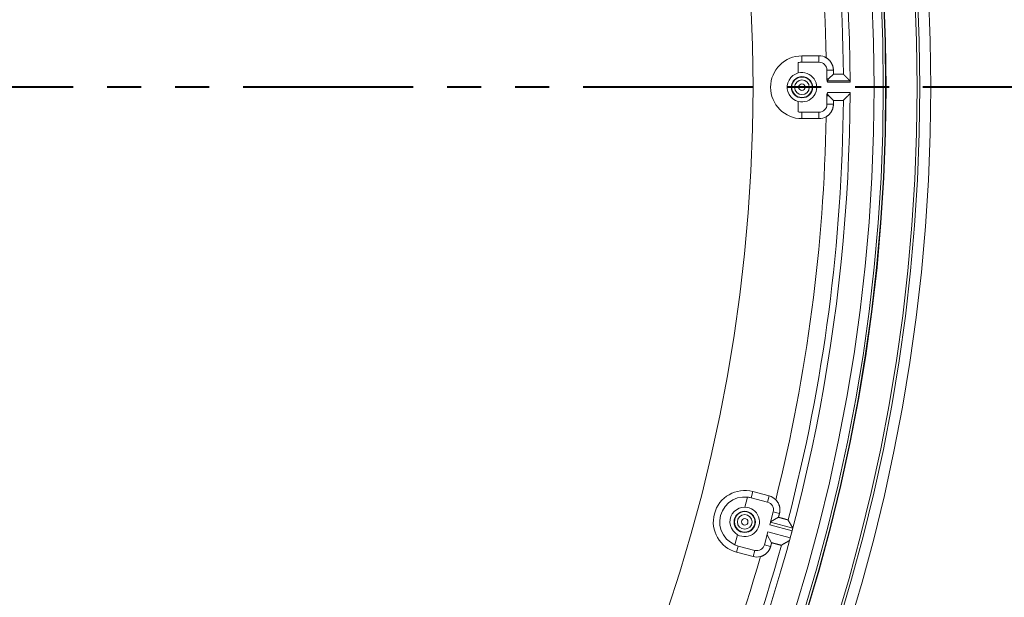
# Model space of a CAD drawing. Units: inches. Extents: x -124 to 124, y -338 to 0.
# Drawn here: x -18 to -11, y -91 to -87 of the extents above; entities that cross this region are included whole.
import ezdxf

# ---------------------------------------------------------------- set-up
doc = ezdxf.new("R2010")
doc.units = ezdxf.units.IN
doc.header["$MEASUREMENT"] = 0
doc.linetypes.add('PHANTOM', pattern=[2.5, 1.25, -0.25, 0.25, -0.25, 0.25, -0.25])
doc.layers.add('Dimension', color=3, linetype='Continuous', lineweight=15)
doc.layers.add('Object', color=1, linetype='Continuous')
doc.layers.add('Text', color=3, linetype='Continuous')
doc.styles.get("Standard").update_dxf_attribs({"font": 'arial.ttf', "height": 3})
doc.dimstyles.get("Standard").update_dxf_attribs({"dimtxt": 2, "dimasz": 3, "dimexe": 1.93, "dimexo": 1.0625, "dimgap": 1.09, "dimtad": 0, "dimtih": 1, "dimtoh": 1, "dimdec": 4, "dimzin": 0, "dimdsep": 46, "dimlunit": 4, "dimtxsty": 'Standard', "dimcen": 0.5, "dimadec": 0, "dimazin": 0, "dimtfac": 1, "dimtdec": 4, "dimtofl": 0, "dimtmove": 1, "dimatfit": 3, "dimfxl": 1, "dimfrac": 2, "dimtolj": 1, "dimtzin": 0, "dimarcsym": 0})

# ---------------------------------------------------------------- blocks, each defined once
blk = doc.blocks.new('*D9')
at = {"layer": 'Defpoints', "color": 0, "ltscale": 10, "transparency": 16777216}
for p in [(-15.5594, -79.7005), (-33.6814, -95.4355)]:
    blk.add_point(p, dxfattribs=at)
at = {"layer": 'Dimension', "color": 0, "lineweight": -2, "ltscale": 10, "transparency": 16777216}
for p, q in [((-29.1509, -91.5018), (-31.4162, -93.4686)), ((-26.1509, -91.5018), (-29.1509, -91.5018))]:
    blk.add_line(p, q, dxfattribs=at)
at = {"layer": 'Dimension', "color": 0, "ltscale": 10, "transparency": 16777216}
blk.add_solid([(-31.744, -93.0911), (-31.0883, -93.8462), (-33.6814, -95.4355)], dxfattribs=at)
at = {"layer": 'Dimension', "color": 0, "ltscale": 10, "transparency": 16777216, "insert": (-22.0486, -91.5018), "char_height": 3, "attachment_point": 5}
blk.add_mtext("\\A1;∅2'", dxfattribs=at)

msp = doc.modelspace()

# ---------------------------------------------------------------- linework, layer by layer
at = {"layer": 'Object', "linetype": 'Continuous', "lineweight": 0}
for p, q in [((-12.2605, -87.3369), (-12.13549, -87.3369)), ((-12.2605, -87.38418), (-12.2605, -87.3369)), ((-12.13549, -87.38418), (-12.13549, -87.3369)), ((-12.28749, -87.46299), (-12.28749, -87.38617)), ((-12.2605, -87.38418), (-12.13549, -87.38418)), ((-12.07667, -87.51423), (-12.07667, -87.443)), ((-12.07667, -87.443), (-12.02949, -87.443)), ((-12.06289, -87.50438), (-12.02949, -87.47098)), ((-12.0749, -87.52036), (-11.90731, -87.52036)), ((-12.0727, -87.53036), (-11.90719, -87.53036)), ((-12.07667, -87.69301), (-12.07667, -87.62177)), ((-12.0727, -87.60565), (-11.90719, -87.60565)), ((-12.06289, -87.63163), (-12.02949, -87.66503)), ((-12.28749, -87.74984), (-12.28749, -87.67302)), ((-12.07667, -87.69301), (-12.02949, -87.69301)), ((-12.2605, -87.79911), (-12.2605, -87.75183)), ((-12.2605, -87.75183), (-12.13549, -87.75183)), ((-12.13549, -87.79911), (-12.13549, -87.75183)), ((-12.2605, -87.79911), (-12.13549, -87.79911)), ((-12.68054, -90.65856), (-12.66066, -90.58436)), ((-12.63407, -90.58942), (-12.62183, -90.54375)), ((-12.63407, -90.58942), (-12.51333, -90.62177)), ((-12.62183, -90.54375), (-12.50109, -90.5761)), ((-12.51333, -90.62177), (-12.50109, -90.5761)), ((-12.49691, -90.78777), (-12.47173, -90.69382)), ((-12.49119, -90.76641), (-12.4334, -90.73305)), ((-12.47173, -90.69382), (-12.42616, -90.70603)), ((-12.49691, -90.78777), (-12.33321, -90.83164)), ((-12.49173, -90.76845), (-12.32823, -90.81227)), ((-12.75478, -90.93563), (-12.7349, -90.86143)), ((-12.53644, -90.9353), (-12.51126, -90.84134)), ((-12.51699, -90.8627), (-12.48362, -90.92049)), ((-12.51126, -90.84134), (-12.34756, -90.88521)), ((-12.34756, -90.88521), (-12.33321, -90.83164)), ((-12.74146, -90.99021), (-12.72923, -90.94454)), ((-12.72923, -90.94454), (-12.60848, -90.97689)), ((-12.53644, -90.9353), (-12.49087, -90.94751)), ((-12.74146, -90.99021), (-12.62072, -91.02256)), ((-12.62072, -91.02256), (-12.60848, -90.97689))]:
    msp.add_line(p, q, dxfattribs=at)
for points in [[(-12.0825, -87.35108), (-12.0801, -87.35251), (-12.07774, -87.354), (-12.07543, -87.35554), (-12.07316, -87.35715), (-12.07094, -87.35881), (-12.06876, -87.36053), (-12.06663, -87.36231), (-12.06455, -87.36414), (-12.06252, -87.36602), (-12.06054, -87.36795), (-12.05861, -87.36994), (-12.05673, -87.37198), (-12.0549, -87.37406), (-12.05313, -87.3762), (-12.05142, -87.37838), (-12.04976, -87.3806), (-12.04815, -87.38287), (-12.04661, -87.38519), (-12.04512, -87.38755), (-12.0437, -87.38995), (-12.04233, -87.39238), (-12.04104, -87.39485), (-12.03981, -87.39735), (-12.03864, -87.39987), (-12.03755, -87.40242), (-12.03652, -87.405), (-12.03556, -87.4076), (-12.03467, -87.41023), (-12.03385, -87.41287), (-12.0331, -87.41554), (-12.03242, -87.41823), (-12.03181, -87.42093), (-12.03127, -87.42365), (-12.0308, -87.42638), (-12.0304, -87.42912), (-12.03007, -87.43188), (-12.02982, -87.43465), (-12.02964, -87.43743), (-12.02953, -87.44021), (-12.02949, -87.443)], [(-11.95601, -87.47196), (-11.95669, -87.47144), (-11.95744, -87.47112), (-11.95825, -87.47096), (-11.95911, -87.47094), (-11.96003, -87.47102), (-11.96098, -87.47115), (-11.96197, -87.47131), (-11.96298, -87.47145), (-11.964, -87.47155), (-11.96504, -87.47157), (-11.96608, -87.47153), (-11.96712, -87.4715), (-11.96816, -87.47146), (-11.9692, -87.47143), (-11.97024, -87.4714), (-11.97127, -87.47137), (-11.97231, -87.47134), (-11.97335, -87.47132), (-11.97439, -87.4713), (-11.97543, -87.47128), (-11.97647, -87.47126), (-11.97751, -87.47124), (-11.97855, -87.47123), (-11.97959, -87.47122), (-11.98063, -87.47121), (-11.98167, -87.47121), (-11.98271, -87.4712), (-11.98375, -87.4712), (-11.98479, -87.4712), (-11.98583, -87.4712), (-11.98687, -87.4712), (-11.98791, -87.4712), (-11.98895, -87.4712), (-11.98998, -87.4712), (-11.99102, -87.4712), (-11.99206, -87.4712), (-11.9931, -87.4712), (-11.99414, -87.4712), (-11.99518, -87.4712), (-11.99622, -87.47119), (-11.99726, -87.47119), (-11.9983, -87.47119), (-11.99934, -87.47118), (-12.00038, -87.47118), (-12.00142, -87.47117), (-12.00246, -87.47117), (-12.0035, -87.47116), (-12.00454, -87.47115), (-12.00558, -87.47115), (-12.00662, -87.47114), (-12.00766, -87.47113), (-12.0087, -87.47112), (-12.00974, -87.47112), (-12.01078, -87.47111), (-12.01182, -87.4711), (-12.01285, -87.47109), (-12.01389, -87.47108), (-12.01493, -87.47107), (-12.01597, -87.47107), (-12.01701, -87.47106), (-12.01805, -87.47105), (-12.01909, -87.47104), (-12.02013, -87.47103), (-12.02117, -87.47102), (-12.02221, -87.47102), (-12.02325, -87.47101), (-12.02429, -87.471), (-12.02533, -87.471), (-12.02637, -87.47099), (-12.02741, -87.47099), (-12.02845, -87.47098), (-12.02949, -87.47098)], [(-11.95366, -87.47428), (-11.95372, -87.47423), (-11.95377, -87.47418), (-11.95382, -87.47413), (-11.95387, -87.47408), (-11.95392, -87.47403), (-11.95397, -87.47398), (-11.95402, -87.47393), (-11.95407, -87.47388), (-11.95412, -87.47383), (-11.95417, -87.47378), (-11.95423, -87.47373), (-11.95428, -87.47368), (-11.95433, -87.47363), (-11.95438, -87.47357), (-11.95443, -87.47352), (-11.95448, -87.47347), (-11.95453, -87.47342), (-11.95458, -87.47337), (-11.95463, -87.47332), (-11.95468, -87.47327), (-11.95474, -87.47322), (-11.95479, -87.47317), (-11.95484, -87.47312), (-11.95489, -87.47307), (-11.95494, -87.47302), (-11.95499, -87.47297), (-11.95504, -87.47292), (-11.95509, -87.47287), (-11.95514, -87.47282), (-11.95519, -87.47277), (-11.95525, -87.47272), (-11.9553, -87.47266), (-11.95535, -87.47261), (-11.9554, -87.47256), (-11.95545, -87.47251), (-11.9555, -87.47246), (-11.95555, -87.47241), (-11.9556, -87.47236), (-11.95565, -87.47231), (-11.9557, -87.47226)], [(-11.95096, -87.47696), (-11.95101, -87.47691), (-11.95106, -87.47686), (-11.95111, -87.47681), (-11.95116, -87.47676), (-11.95121, -87.47671), (-11.95126, -87.47667), (-11.95131, -87.47662), (-11.95136, -87.47657), (-11.95141, -87.47652), (-11.95146, -87.47647), (-11.95151, -87.47642), (-11.95156, -87.47637), (-11.95161, -87.47632), (-11.95166, -87.47627), (-11.95171, -87.47622), (-11.95176, -87.47617), (-11.95181, -87.47612), (-11.95186, -87.47607), (-11.95191, -87.47602), (-11.95196, -87.47597), (-11.95201, -87.47592), (-11.95206, -87.47587), (-11.95211, -87.47582), (-11.95216, -87.47577), (-11.95221, -87.47572), (-11.95226, -87.47567), (-11.95231, -87.47562), (-11.95236, -87.47558), (-11.95241, -87.47553), (-11.95246, -87.47548), (-11.95251, -87.47543), (-11.95256, -87.47538), (-11.95261, -87.47533), (-11.95266, -87.47528), (-11.95271, -87.47523), (-11.95276, -87.47518), (-11.95281, -87.47513), (-11.95286, -87.47508), (-11.95291, -87.47503), (-11.95296, -87.47498)], [(-11.94157, -87.48628), (-11.9418, -87.48605), (-11.94204, -87.48582), (-11.94227, -87.48558), (-11.9425, -87.48535), (-11.94274, -87.48512), (-11.94297, -87.48488), (-11.94321, -87.48465), (-11.94344, -87.48442), (-11.94368, -87.48419), (-11.94391, -87.48395), (-11.94415, -87.48372), (-11.94438, -87.48349), (-11.94462, -87.48325), (-11.94485, -87.48302), (-11.94509, -87.48279), (-11.94532, -87.48255), (-11.94556, -87.48232), (-11.94579, -87.48209), (-11.94603, -87.48186), (-11.94626, -87.48162), (-11.9465, -87.48139), (-11.94673, -87.48116), (-11.94697, -87.48092), (-11.9472, -87.48069), (-11.94744, -87.48046), (-11.94767, -87.48022), (-11.94791, -87.47999), (-11.94814, -87.47976), (-11.94838, -87.47953), (-11.94861, -87.47929), (-11.94885, -87.47906), (-11.94908, -87.47883), (-11.94932, -87.47859), (-11.94955, -87.47836), (-11.94979, -87.47813), (-11.95002, -87.47789), (-11.95026, -87.47766), (-11.95049, -87.47743), (-11.95073, -87.4772), (-11.95096, -87.47696)], [(-11.90731, -87.52036), (-11.90817, -87.51951), (-11.90902, -87.51866), (-11.90988, -87.5178), (-11.91074, -87.51695), (-11.91159, -87.5161), (-11.91245, -87.51525), (-11.9133, -87.51439), (-11.91416, -87.51354), (-11.91502, -87.51269), (-11.91587, -87.51184), (-11.91673, -87.51099), (-11.91758, -87.51013), (-11.91844, -87.50928), (-11.9193, -87.50843), (-11.92015, -87.50758), (-11.92101, -87.50672), (-11.92186, -87.50587), (-11.92272, -87.50502), (-11.92358, -87.50417), (-11.92443, -87.50332), (-11.92529, -87.50246), (-11.92615, -87.50161), (-11.927, -87.50076), (-11.92786, -87.49991), (-11.92872, -87.49906), (-11.92957, -87.4982), (-11.93043, -87.49735), (-11.93128, -87.4965), (-11.93214, -87.49565), (-11.933, -87.4948), (-11.93385, -87.49395), (-11.93471, -87.49309), (-11.93557, -87.49224), (-11.93642, -87.49139), (-11.93728, -87.49054), (-11.93814, -87.48969), (-11.93899, -87.48884), (-11.93985, -87.48799), (-11.94071, -87.48713), (-11.94157, -87.48628)], [(-12.06289, -87.50438), (-12.06323, -87.50443), (-12.06358, -87.50448), (-12.06392, -87.50454), (-12.06427, -87.50459), (-12.06461, -87.50465), (-12.06496, -87.5047), (-12.0653, -87.50476), (-12.06565, -87.50481), (-12.06599, -87.50487), (-12.06633, -87.50492), (-12.06668, -87.50497), (-12.06702, -87.50503), (-12.06737, -87.50508), (-12.06771, -87.50514), (-12.06806, -87.50519), (-12.0684, -87.50525), (-12.06875, -87.5053), (-12.06909, -87.50536), (-12.06944, -87.50541), (-12.06978, -87.50547), (-12.07013, -87.50552), (-12.07047, -87.50558), (-12.07081, -87.50563), (-12.07116, -87.50569), (-12.0715, -87.50574), (-12.07185, -87.5058), (-12.07219, -87.50585), (-12.07254, -87.50591), (-12.07288, -87.50597), (-12.07323, -87.50602), (-12.07357, -87.50608), (-12.07392, -87.50613), (-12.07426, -87.50619), (-12.0746, -87.50624), (-12.07495, -87.5063), (-12.07529, -87.50635), (-12.07564, -87.50641), (-12.07598, -87.50647), (-12.07633, -87.50652), (-12.07667, -87.50658)], [(-12.0727, -87.53036), (-12.07276, -87.53008), (-12.07282, -87.52981), (-12.07287, -87.52953), (-12.07293, -87.52926), (-12.07299, -87.52898), (-12.07304, -87.5287), (-12.0731, -87.52843), (-12.07316, -87.52815), (-12.07322, -87.52787), (-12.07328, -87.5276), (-12.07333, -87.52732), (-12.07339, -87.52705), (-12.07345, -87.52677), (-12.07351, -87.52649), (-12.07357, -87.52622), (-12.07363, -87.52594), (-12.07369, -87.52567), (-12.07375, -87.52539), (-12.07382, -87.52512), (-12.0739, -87.52485), (-12.07399, -87.52458), (-12.07409, -87.52432), (-12.07419, -87.52407), (-12.0743, -87.52382), (-12.07442, -87.52357), (-12.07453, -87.52333), (-12.07465, -87.5231), (-12.07476, -87.52286), (-12.07486, -87.52263), (-12.07495, -87.52241), (-12.07503, -87.52219), (-12.0751, -87.52197), (-12.07516, -87.52176), (-12.07519, -87.52155), (-12.07521, -87.52134), (-12.0752, -87.52114), (-12.07517, -87.52094), (-12.07511, -87.52075), (-12.07502, -87.52055), (-12.0749, -87.52036)], [(-12.0749, -87.52036), (-12.07459, -87.51997), (-12.07429, -87.51957), (-12.07398, -87.51918), (-12.07368, -87.51878), (-12.07337, -87.51838), (-12.07307, -87.51799), (-12.07276, -87.51759), (-12.07246, -87.51719), (-12.07215, -87.5168), (-12.07185, -87.5164), (-12.07155, -87.516), (-12.07124, -87.5156), (-12.07094, -87.51521), (-12.07064, -87.51481), (-12.07034, -87.51441), (-12.07004, -87.51401), (-12.06974, -87.51361), (-12.06943, -87.51321), (-12.06913, -87.51281), (-12.06883, -87.51241), (-12.06853, -87.51201), (-12.06823, -87.51161), (-12.06793, -87.51121), (-12.06763, -87.51081), (-12.06734, -87.51041), (-12.06704, -87.51001), (-12.06674, -87.50961), (-12.06644, -87.50921), (-12.06614, -87.50881), (-12.06585, -87.50841), (-12.06555, -87.508), (-12.06525, -87.5076), (-12.06496, -87.5072), (-12.06466, -87.5068), (-12.06436, -87.50639), (-12.06407, -87.50599), (-12.06377, -87.50559), (-12.06348, -87.50518), (-12.06318, -87.50478), (-12.06289, -87.50438)], [(-12.07667, -87.62943), (-12.07633, -87.62949), (-12.07598, -87.62954), (-12.07564, -87.6296), (-12.07529, -87.62965), (-12.07495, -87.62971), (-12.0746, -87.62977), (-12.07426, -87.62982), (-12.07392, -87.62988), (-12.07357, -87.62993), (-12.07323, -87.62999), (-12.07288, -87.63004), (-12.07254, -87.6301), (-12.07219, -87.63015), (-12.07185, -87.63021), (-12.0715, -87.63027), (-12.07116, -87.63032), (-12.07081, -87.63038), (-12.07047, -87.63043), (-12.07013, -87.63049), (-12.06978, -87.63054), (-12.06944, -87.6306), (-12.06909, -87.63065), (-12.06875, -87.63071), (-12.0684, -87.63076), (-12.06806, -87.63082), (-12.06771, -87.63087), (-12.06737, -87.63093), (-12.06702, -87.63098), (-12.06668, -87.63104), (-12.06633, -87.63109), (-12.06599, -87.63114), (-12.06565, -87.6312), (-12.0653, -87.63125), (-12.06496, -87.63131), (-12.06461, -87.63136), (-12.06427, -87.63142), (-12.06392, -87.63147), (-12.06358, -87.63152), (-12.06323, -87.63158), (-12.06289, -87.63163)], [(-12.0749, -87.61565), (-12.07502, -87.61546), (-12.07511, -87.61526), (-12.07517, -87.61507), (-12.0752, -87.61487), (-12.07521, -87.61467), (-12.07519, -87.61446), (-12.07516, -87.61425), (-12.0751, -87.61404), (-12.07503, -87.61382), (-12.07495, -87.6136), (-12.07486, -87.61337), (-12.07476, -87.61315), (-12.07465, -87.61291), (-12.07453, -87.61268), (-12.07442, -87.61244), (-12.0743, -87.61219), (-12.07419, -87.61194), (-12.07409, -87.61168), (-12.07399, -87.61143), (-12.0739, -87.61116), (-12.07382, -87.61089), (-12.07375, -87.61062), (-12.07369, -87.61034), (-12.07363, -87.61007), (-12.07357, -87.60979), (-12.07351, -87.60951), (-12.07345, -87.60924), (-12.07339, -87.60896), (-12.07333, -87.60869), (-12.07328, -87.60841), (-12.07322, -87.60814), (-12.07316, -87.60786), (-12.0731, -87.60758), (-12.07304, -87.60731), (-12.07299, -87.60703), (-12.07293, -87.60675), (-12.07287, -87.60648), (-12.07282, -87.6062), (-12.07276, -87.60592), (-12.0727, -87.60565)], [(-12.0749, -87.61565), (-12.07459, -87.61604), (-12.07429, -87.61644), (-12.07398, -87.61683), (-12.07368, -87.61723), (-12.07337, -87.61763), (-12.07307, -87.61802), (-12.07276, -87.61842), (-12.07246, -87.61882), (-12.07215, -87.61921), (-12.07185, -87.61961), (-12.07155, -87.62001), (-12.07124, -87.62041), (-12.07094, -87.6208), (-12.07064, -87.6212), (-12.07034, -87.6216), (-12.07004, -87.622), (-12.06974, -87.6224), (-12.06943, -87.6228), (-12.06913, -87.6232), (-12.06883, -87.6236), (-12.06853, -87.624), (-12.06823, -87.6244), (-12.06793, -87.6248), (-12.06763, -87.6252), (-12.06734, -87.6256), (-12.06704, -87.626), (-12.06674, -87.6264), (-12.06644, -87.6268), (-12.06614, -87.6272), (-12.06585, -87.6276), (-12.06555, -87.62801), (-12.06525, -87.62841), (-12.06496, -87.62881), (-12.06466, -87.62921), (-12.06436, -87.62962), (-12.06407, -87.63002), (-12.06377, -87.63042), (-12.06348, -87.63083), (-12.06318, -87.63123), (-12.06289, -87.63163)], [(-11.90731, -87.61565), (-11.90817, -87.6165), (-11.90902, -87.61735), (-11.90988, -87.61821), (-11.91074, -87.61906), (-11.91159, -87.61991), (-11.91245, -87.62076), (-11.9133, -87.62161), (-11.91416, -87.62247), (-11.91502, -87.62332), (-11.91587, -87.62417), (-11.91673, -87.62502), (-11.91758, -87.62588), (-11.91844, -87.62673), (-11.9193, -87.62758), (-11.92015, -87.62843), (-11.92101, -87.62928), (-11.92186, -87.63014), (-11.92272, -87.63099), (-11.92358, -87.63184), (-11.92443, -87.63269), (-11.92529, -87.63355), (-11.92615, -87.6344), (-11.927, -87.63525), (-11.92786, -87.6361), (-11.92872, -87.63695), (-11.92957, -87.6378), (-11.93043, -87.63866), (-11.93128, -87.63951), (-11.93214, -87.64036), (-11.933, -87.64121), (-11.93385, -87.64206), (-11.93471, -87.64291), (-11.93557, -87.64377), (-11.93642, -87.64462), (-11.93728, -87.64547), (-11.93814, -87.64632), (-11.93899, -87.64717), (-11.93985, -87.64802), (-11.94071, -87.64888), (-11.94157, -87.64973)], [(-12.02949, -87.69301), (-12.02953, -87.6958), (-12.02964, -87.69858), (-12.02982, -87.70136), (-12.03007, -87.70413), (-12.0304, -87.70689), (-12.0308, -87.70963), (-12.03127, -87.71236), (-12.03181, -87.71508), (-12.03242, -87.71778), (-12.0331, -87.72047), (-12.03385, -87.72314), (-12.03467, -87.72578), (-12.03556, -87.72841), (-12.03652, -87.73101), (-12.03754, -87.73359), (-12.03863, -87.73614), (-12.03979, -87.73867), (-12.04102, -87.74117), (-12.04232, -87.74364), (-12.04368, -87.74607), (-12.0451, -87.74847), (-12.04659, -87.75083), (-12.04813, -87.75315), (-12.04973, -87.75542), (-12.05139, -87.75765), (-12.05311, -87.75983), (-12.05488, -87.76196), (-12.05671, -87.76404), (-12.05859, -87.76608), (-12.06052, -87.76806), (-12.0625, -87.77), (-12.06454, -87.77188), (-12.06662, -87.77371), (-12.06875, -87.77548), (-12.07093, -87.7772), (-12.07315, -87.77886), (-12.07542, -87.78047), (-12.07774, -87.78201), (-12.0801, -87.7835), (-12.0825, -87.78492)], [(-12.02949, -87.66503), (-12.02845, -87.66503), (-12.02741, -87.66502), (-12.02637, -87.66502), (-12.02533, -87.66501), (-12.02429, -87.66501), (-12.02325, -87.665), (-12.02221, -87.66499), (-12.02117, -87.66498), (-12.02013, -87.66498), (-12.01909, -87.66497), (-12.01805, -87.66496), (-12.01701, -87.66495), (-12.01597, -87.66494), (-12.01493, -87.66494), (-12.01389, -87.66493), (-12.01285, -87.66492), (-12.01182, -87.66491), (-12.01078, -87.6649), (-12.00974, -87.66489), (-12.0087, -87.66489), (-12.00766, -87.66488), (-12.00662, -87.66487), (-12.00558, -87.66486), (-12.00454, -87.66486), (-12.0035, -87.66485), (-12.00246, -87.66484), (-12.00142, -87.66484), (-12.00038, -87.66483), (-11.99934, -87.66483), (-11.9983, -87.66482), (-11.99726, -87.66482), (-11.99622, -87.66482), (-11.99518, -87.66481), (-11.99414, -87.66481), (-11.9931, -87.66481), (-11.99206, -87.66481), (-11.99102, -87.66481), (-11.98998, -87.66481), (-11.98895, -87.66481), (-11.98791, -87.66481), (-11.98687, -87.66481), (-11.98583, -87.66481), (-11.98479, -87.66481), (-11.98375, -87.66481), (-11.98271, -87.66481), (-11.98167, -87.6648), (-11.98063, -87.6648), (-11.97959, -87.66479), (-11.97855, -87.66478), (-11.97751, -87.66477), (-11.97647, -87.66475), (-11.97543, -87.66473), (-11.97439, -87.66471), (-11.97335, -87.66469), (-11.97231, -87.66466), (-11.97127, -87.66464), (-11.97024, -87.66461), (-11.9692, -87.66458), (-11.96816, -87.66455), (-11.96712, -87.66451), (-11.96608, -87.66448), (-11.96504, -87.66444), (-11.964, -87.66446), (-11.96298, -87.66456), (-11.96197, -87.6647), (-11.96098, -87.66486), (-11.96003, -87.66499), (-11.95911, -87.66507), (-11.95825, -87.66505), (-11.95744, -87.66489), (-11.95669, -87.66457), (-11.95601, -87.66405)], [(-11.9557, -87.66375), (-11.95565, -87.6637), (-11.9556, -87.66365), (-11.95555, -87.6636), (-11.9555, -87.66355), (-11.95545, -87.6635), (-11.9554, -87.66345), (-11.95535, -87.6634), (-11.9553, -87.66334), (-11.95525, -87.66329), (-11.95519, -87.66324), (-11.95514, -87.66319), (-11.95509, -87.66314), (-11.95504, -87.66309), (-11.95499, -87.66304), (-11.95494, -87.66299), (-11.95489, -87.66294), (-11.95484, -87.66289), (-11.95479, -87.66284), (-11.95474, -87.66279), (-11.95468, -87.66274), (-11.95463, -87.66269), (-11.95458, -87.66264), (-11.95453, -87.66259), (-11.95448, -87.66254), (-11.95443, -87.66249), (-11.95438, -87.66243), (-11.95433, -87.66238), (-11.95428, -87.66233), (-11.95423, -87.66228), (-11.95417, -87.66223), (-11.95412, -87.66218), (-11.95407, -87.66213), (-11.95402, -87.66208), (-11.95397, -87.66203), (-11.95392, -87.66198), (-11.95387, -87.66193), (-11.95382, -87.66188), (-11.95377, -87.66183), (-11.95372, -87.66178), (-11.95366, -87.66173)], [(-11.95296, -87.66103), (-11.95291, -87.66098), (-11.95286, -87.66093), (-11.95281, -87.66088), (-11.95276, -87.66083), (-11.95271, -87.66078), (-11.95266, -87.66073), (-11.95261, -87.66068), (-11.95256, -87.66063), (-11.95251, -87.66058), (-11.95246, -87.66053), (-11.95241, -87.66048), (-11.95236, -87.66043), (-11.95231, -87.66038), (-11.95226, -87.66033), (-11.95221, -87.66029), (-11.95216, -87.66024), (-11.95211, -87.66019), (-11.95206, -87.66014), (-11.95201, -87.66009), (-11.95196, -87.66004), (-11.95191, -87.65999), (-11.95186, -87.65994), (-11.95181, -87.65989), (-11.95176, -87.65984), (-11.95171, -87.65979), (-11.95166, -87.65974), (-11.95161, -87.65969), (-11.95156, -87.65964), (-11.95151, -87.65959), (-11.95146, -87.65954), (-11.95141, -87.65949), (-11.95136, -87.65944), (-11.95131, -87.65939), (-11.95126, -87.65934), (-11.95121, -87.65929), (-11.95116, -87.65924), (-11.95111, -87.6592), (-11.95106, -87.65915), (-11.95101, -87.6591), (-11.95096, -87.65905)], [(-11.95096, -87.65905), (-11.95073, -87.65881), (-11.95049, -87.65858), (-11.95026, -87.65835), (-11.95002, -87.65811), (-11.94979, -87.65788), (-11.94955, -87.65765), (-11.94932, -87.65742), (-11.94908, -87.65718), (-11.94885, -87.65695), (-11.94861, -87.65672), (-11.94838, -87.65648), (-11.94814, -87.65625), (-11.94791, -87.65602), (-11.94767, -87.65579), (-11.94744, -87.65555), (-11.9472, -87.65532), (-11.94697, -87.65509), (-11.94673, -87.65485), (-11.9465, -87.65462), (-11.94626, -87.65439), (-11.94603, -87.65415), (-11.94579, -87.65392), (-11.94556, -87.65369), (-11.94532, -87.65346), (-11.94509, -87.65322), (-11.94485, -87.65299), (-11.94462, -87.65276), (-11.94438, -87.65252), (-11.94415, -87.65229), (-11.94391, -87.65206), (-11.94368, -87.65182), (-11.94344, -87.65159), (-11.94321, -87.65136), (-11.94297, -87.65113), (-11.94274, -87.65089), (-11.9425, -87.65066), (-11.94227, -87.65043), (-11.94204, -87.65019), (-11.9418, -87.64996), (-11.94157, -87.64973)], [(-12.45357, -90.60352), (-12.45162, -90.60552), (-12.44973, -90.60757), (-12.4479, -90.60966), (-12.44612, -90.6118), (-12.4444, -90.61398), (-12.44274, -90.6162), (-12.44114, -90.61847), (-12.43961, -90.62077), (-12.43813, -90.62312), (-12.43671, -90.6255), (-12.43536, -90.62791), (-12.43407, -90.63037), (-12.43285, -90.63285), (-12.43169, -90.63537), (-12.4306, -90.63792), (-12.42957, -90.6405), (-12.42861, -90.64311), (-12.42771, -90.64575), (-12.42689, -90.64841), (-12.42613, -90.6511), (-12.42544, -90.6538), (-12.42483, -90.65652), (-12.42429, -90.65925), (-12.42382, -90.66199), (-12.42343, -90.66474), (-12.4231, -90.6675), (-12.42285, -90.67026), (-12.42267, -90.67302), (-12.42257, -90.67579), (-12.42253, -90.67856), (-12.42257, -90.68133), (-12.42268, -90.6841), (-12.42286, -90.68687), (-12.42312, -90.68963), (-12.42345, -90.69238), (-12.42384, -90.69513), (-12.42432, -90.69787), (-12.42486, -90.7006), (-12.42547, -90.70332), (-12.42616, -90.70603)], [(-12.42616, -90.70603), (-12.42634, -90.7067), (-12.42652, -90.70738), (-12.4267, -90.70805), (-12.42688, -90.70873), (-12.42707, -90.70941), (-12.42725, -90.71008), (-12.42743, -90.71076), (-12.42761, -90.71143), (-12.42779, -90.71211), (-12.42797, -90.71278), (-12.42815, -90.71346), (-12.42833, -90.71413), (-12.42851, -90.71481), (-12.42869, -90.71548), (-12.42888, -90.71616), (-12.42906, -90.71684), (-12.42924, -90.71751), (-12.42942, -90.71819), (-12.4296, -90.71886), (-12.42978, -90.71954), (-12.42996, -90.72021), (-12.43014, -90.72089), (-12.43032, -90.72156), (-12.4305, -90.72224), (-12.43068, -90.72292), (-12.43087, -90.72359), (-12.43105, -90.72427), (-12.43123, -90.72494), (-12.43141, -90.72562), (-12.43159, -90.72629), (-12.43177, -90.72697), (-12.43195, -90.72764), (-12.43213, -90.72832), (-12.43231, -90.72899), (-12.43249, -90.72967), (-12.43268, -90.73035), (-12.43286, -90.73102), (-12.43304, -90.7317), (-12.43322, -90.73237), (-12.4334, -90.73305)], [(-12.4334, -90.73305), (-12.4324, -90.73332), (-12.43139, -90.73359), (-12.43039, -90.73387), (-12.42939, -90.73414), (-12.42838, -90.73442), (-12.42738, -90.7347), (-12.42638, -90.73497), (-12.42538, -90.73525), (-12.42437, -90.73552), (-12.42337, -90.7358), (-12.42237, -90.73608), (-12.42137, -90.73635), (-12.42036, -90.73663), (-12.41936, -90.73691), (-12.41836, -90.73719), (-12.41736, -90.73746), (-12.41636, -90.73774), (-12.41535, -90.73802), (-12.41435, -90.7383), (-12.41335, -90.73857), (-12.41235, -90.73885), (-12.41134, -90.73913), (-12.41034, -90.7394), (-12.40934, -90.73968), (-12.40834, -90.73995), (-12.40733, -90.74023), (-12.40633, -90.7405), (-12.40533, -90.74078), (-12.40432, -90.74105), (-12.40332, -90.74133), (-12.40232, -90.7416), (-12.40131, -90.74187), (-12.40031, -90.74214), (-12.39931, -90.74241), (-12.3983, -90.74268), (-12.3973, -90.74295), (-12.39629, -90.74322), (-12.39529, -90.74349), (-12.39428, -90.74376), (-12.39328, -90.74402), (-12.39227, -90.74429), (-12.39127, -90.74456), (-12.39027, -90.74483), (-12.38926, -90.7451), (-12.38826, -90.74538), (-12.38726, -90.74565), (-12.38625, -90.74592), (-12.38525, -90.7462), (-12.38425, -90.74648), (-12.38325, -90.74676), (-12.38225, -90.74705), (-12.38125, -90.74733), (-12.38025, -90.74762), (-12.37925, -90.74791), (-12.37825, -90.74821), (-12.37726, -90.7485), (-12.37626, -90.7488), (-12.37526, -90.7491), (-12.37427, -90.7494), (-12.37327, -90.7497), (-12.37228, -90.75), (-12.37128, -90.75031), (-12.37028, -90.75056), (-12.36926, -90.75073), (-12.36825, -90.75085), (-12.36725, -90.75095), (-12.3663, -90.75107), (-12.3654, -90.75123), (-12.36456, -90.75148), (-12.36382, -90.75184), (-12.36318, -90.75234), (-12.36266, -90.75302)], [(-12.36245, -90.75339), (-12.36241, -90.75345), (-12.36237, -90.75351), (-12.36234, -90.75358), (-12.3623, -90.75364), (-12.36226, -90.7537), (-12.36223, -90.75376), (-12.36219, -90.75382), (-12.36216, -90.75389), (-12.36212, -90.75395), (-12.36208, -90.75401), (-12.36205, -90.75407), (-12.36201, -90.75413), (-12.36198, -90.7542), (-12.36194, -90.75426), (-12.3619, -90.75432), (-12.36187, -90.75438), (-12.36183, -90.75444), (-12.36179, -90.75451), (-12.36176, -90.75457), (-12.36172, -90.75463), (-12.36169, -90.75469), (-12.36165, -90.75475), (-12.36161, -90.75482), (-12.36158, -90.75488), (-12.36154, -90.75494), (-12.36151, -90.755), (-12.36147, -90.75506), (-12.36143, -90.75513), (-12.3614, -90.75519), (-12.36136, -90.75525), (-12.36133, -90.75531), (-12.36129, -90.75537), (-12.36125, -90.75544), (-12.36122, -90.7555), (-12.36118, -90.75556), (-12.36114, -90.75562), (-12.36111, -90.75568), (-12.36107, -90.75575), (-12.36104, -90.75581), (-12.361, -90.75587)], [(-12.3605, -90.75673), (-12.36047, -90.75679), (-12.36043, -90.75685), (-12.3604, -90.75691), (-12.36036, -90.75697), (-12.36032, -90.75703), (-12.36029, -90.75709), (-12.36025, -90.75715), (-12.36022, -90.75721), (-12.36018, -90.75727), (-12.36015, -90.75733), (-12.36011, -90.75739), (-12.36008, -90.75746), (-12.36004, -90.75752), (-12.36001, -90.75758), (-12.35997, -90.75764), (-12.35994, -90.7577), (-12.3599, -90.75776), (-12.35986, -90.75782), (-12.35983, -90.75788), (-12.35979, -90.75794), (-12.35976, -90.758), (-12.35972, -90.75806), (-12.35969, -90.75812), (-12.35965, -90.75818), (-12.35962, -90.75825), (-12.35958, -90.75831), (-12.35955, -90.75837), (-12.35951, -90.75843), (-12.35948, -90.75849), (-12.35944, -90.75855), (-12.3594, -90.75861), (-12.35937, -90.75867), (-12.35933, -90.75873), (-12.3593, -90.75879), (-12.35926, -90.75885), (-12.35923, -90.75891), (-12.35919, -90.75897), (-12.35916, -90.75904), (-12.35912, -90.7591), (-12.35909, -90.75916)], [(-12.35909, -90.75916), (-12.35831, -90.76048), (-12.35754, -90.76181), (-12.35677, -90.76314), (-12.356, -90.76447), (-12.35522, -90.76579), (-12.35445, -90.76712), (-12.35368, -90.76845), (-12.35291, -90.76977), (-12.35214, -90.7711), (-12.35136, -90.77243), (-12.35059, -90.77376), (-12.34982, -90.77508), (-12.34905, -90.77641), (-12.34828, -90.77774), (-12.3475, -90.77907), (-12.34673, -90.78039), (-12.34596, -90.78172), (-12.34519, -90.78305), (-12.34442, -90.78438), (-12.34365, -90.7857), (-12.34288, -90.78703), (-12.3421, -90.78836), (-12.34133, -90.78969), (-12.34056, -90.79102), (-12.33979, -90.79234), (-12.33902, -90.79367), (-12.33825, -90.795), (-12.33748, -90.79633), (-12.33671, -90.79766), (-12.33594, -90.79898), (-12.33517, -90.80031), (-12.33439, -90.80164), (-12.33362, -90.80297), (-12.33285, -90.8043), (-12.33208, -90.80562), (-12.33131, -90.80695), (-12.33054, -90.80828), (-12.32977, -90.80961), (-12.329, -90.81094), (-12.32823, -90.81227)], [(-12.49087, -90.94751), (-12.49162, -90.9502), (-12.49245, -90.95286), (-12.49335, -90.95549), (-12.49431, -90.9581), (-12.49534, -90.96068), (-12.49643, -90.96323), (-12.4976, -90.96575), (-12.49882, -90.96823), (-12.50011, -90.97069), (-12.50146, -90.9731), (-12.50288, -90.97548), (-12.50436, -90.97783), (-12.50589, -90.98013), (-12.50749, -90.9824), (-12.50915, -90.98463), (-12.51087, -90.98681), (-12.51264, -90.98895), (-12.51447, -90.99104), (-12.51636, -90.99309), (-12.51831, -90.9951), (-12.5203, -90.99705), (-12.52235, -90.99894), (-12.52444, -91.00078), (-12.52657, -91.00256), (-12.52875, -91.00428), (-12.53097, -91.00594), (-12.53324, -91.00754), (-12.53554, -91.00909), (-12.53788, -91.01056), (-12.54026, -91.01198), (-12.54268, -91.01334), (-12.54513, -91.01463), (-12.54762, -91.01585), (-12.55013, -91.01702), (-12.55268, -91.01811), (-12.55526, -91.01914), (-12.55787, -91.0201), (-12.56051, -91.021), (-12.56317, -91.02182), (-12.56586, -91.02258)], [(-12.48362, -90.92049), (-12.48381, -90.92117), (-12.48399, -90.92184), (-12.48417, -90.92252), (-12.48435, -90.92319), (-12.48453, -90.92387), (-12.48471, -90.92454), (-12.48489, -90.92522), (-12.48507, -90.9259), (-12.48525, -90.92657), (-12.48544, -90.92725), (-12.48562, -90.92792), (-12.4858, -90.9286), (-12.48598, -90.92927), (-12.48616, -90.92995), (-12.48634, -90.93062), (-12.48652, -90.9313), (-12.4867, -90.93198), (-12.48688, -90.93265), (-12.48706, -90.93333), (-12.48725, -90.934), (-12.48743, -90.93468), (-12.48761, -90.93535), (-12.48779, -90.93603), (-12.48797, -90.9367), (-12.48815, -90.93738), (-12.48833, -90.93805), (-12.48851, -90.93873), (-12.48869, -90.93941), (-12.48887, -90.94008), (-12.48906, -90.94076), (-12.48924, -90.94143), (-12.48942, -90.94211), (-12.4896, -90.94278), (-12.48978, -90.94346), (-12.48996, -90.94413), (-12.49014, -90.94481), (-12.49032, -90.94548), (-12.4905, -90.94616), (-12.49068, -90.94684), (-12.49087, -90.94751)], [(-12.41238, -90.93856), (-12.41317, -90.93889), (-12.41397, -90.93901), (-12.4148, -90.93895), (-12.41564, -90.93875), (-12.4165, -90.93844), (-12.41739, -90.93806), (-12.4183, -90.93765), (-12.41924, -90.93725), (-12.4202, -90.93689), (-12.4212, -90.9366), (-12.42222, -90.93637), (-12.42323, -90.93614), (-12.42424, -90.9359), (-12.42525, -90.93566), (-12.42627, -90.93542), (-12.42728, -90.93518), (-12.42829, -90.93494), (-12.4293, -90.93469), (-12.43031, -90.93445), (-12.43132, -90.9342), (-12.43233, -90.93395), (-12.43333, -90.93369), (-12.43434, -90.93343), (-12.43535, -90.93318), (-12.43636, -90.93291), (-12.43736, -90.93265), (-12.43837, -90.93239), (-12.43937, -90.93212), (-12.44038, -90.93185), (-12.44138, -90.93158), (-12.44239, -90.93132), (-12.44339, -90.93105), (-12.4444, -90.93078), (-12.4454, -90.93051), (-12.4464, -90.93024), (-12.44741, -90.92997), (-12.44841, -90.9297), (-12.44942, -90.92943), (-12.45042, -90.92916), (-12.45143, -90.92889), (-12.45243, -90.92863), (-12.45344, -90.92836), (-12.45444, -90.9281), (-12.45545, -90.92783), (-12.45645, -90.92757), (-12.45746, -90.92731), (-12.45847, -90.92704), (-12.45947, -90.92678), (-12.46048, -90.92652), (-12.46149, -90.92626), (-12.46249, -90.92599), (-12.4635, -90.92573), (-12.4645, -90.92547), (-12.46551, -90.92521), (-12.46652, -90.92495), (-12.46752, -90.92469), (-12.46853, -90.92443), (-12.46954, -90.92417), (-12.47054, -90.92391), (-12.47155, -90.92364), (-12.47256, -90.92338), (-12.47356, -90.92312), (-12.47457, -90.92286), (-12.47558, -90.9226), (-12.47658, -90.92234), (-12.47759, -90.92207), (-12.4786, -90.92181), (-12.4796, -90.92155), (-12.48061, -90.92129), (-12.48161, -90.92102), (-12.48262, -90.92076), (-12.48362, -90.92049)], [(-12.40951, -90.93693), (-12.40958, -90.93696), (-12.40964, -90.937), (-12.4097, -90.93703), (-12.40976, -90.93707), (-12.40983, -90.93711), (-12.40989, -90.93714), (-12.40995, -90.93718), (-12.41001, -90.93721), (-12.41007, -90.93725), (-12.41014, -90.93728), (-12.4102, -90.93732), (-12.41026, -90.93735), (-12.41032, -90.93739), (-12.41039, -90.93743), (-12.41045, -90.93746), (-12.41051, -90.9375), (-12.41057, -90.93753), (-12.41064, -90.93757), (-12.4107, -90.9376), (-12.41076, -90.93764), (-12.41082, -90.93768), (-12.41088, -90.93771), (-12.41095, -90.93775), (-12.41101, -90.93778), (-12.41107, -90.93782), (-12.41113, -90.93785), (-12.4112, -90.93789), (-12.41126, -90.93793), (-12.41132, -90.93796), (-12.41138, -90.938), (-12.41145, -90.93803), (-12.41151, -90.93807), (-12.41157, -90.9381), (-12.41163, -90.93814), (-12.41169, -90.93817), (-12.41176, -90.93821), (-12.41182, -90.93825), (-12.41188, -90.93828), (-12.41194, -90.93832), (-12.41201, -90.93835)], [(-12.40621, -90.93504), (-12.40627, -90.93507), (-12.40634, -90.93511), (-12.4064, -90.93514), (-12.40646, -90.93518), (-12.40652, -90.93521), (-12.40658, -90.93525), (-12.40664, -90.93528), (-12.4067, -90.93532), (-12.40676, -90.93535), (-12.40682, -90.93539), (-12.40688, -90.93542), (-12.40695, -90.93546), (-12.40701, -90.93549), (-12.40707, -90.93553), (-12.40713, -90.93556), (-12.40719, -90.9356), (-12.40725, -90.93563), (-12.40731, -90.93567), (-12.40737, -90.9357), (-12.40743, -90.93574), (-12.40749, -90.93577), (-12.40756, -90.93581), (-12.40762, -90.93584), (-12.40768, -90.93588), (-12.40774, -90.93591), (-12.4078, -90.93595), (-12.40786, -90.93598), (-12.40792, -90.93602), (-12.40798, -90.93605), (-12.40804, -90.93609), (-12.40811, -90.93612), (-12.40817, -90.93615), (-12.40823, -90.93619), (-12.40829, -90.93622), (-12.40835, -90.93626), (-12.40841, -90.93629), (-12.40847, -90.93633), (-12.40853, -90.93636), (-12.40859, -90.9364), (-12.40865, -90.93643)], [(-12.35294, -90.90447), (-12.35427, -90.90524), (-12.3556, -90.906), (-12.35693, -90.90677), (-12.35826, -90.90753), (-12.35959, -90.9083), (-12.36093, -90.90906), (-12.36226, -90.90983), (-12.36359, -90.91059), (-12.36492, -90.91136), (-12.36625, -90.91212), (-12.36758, -90.91289), (-12.36891, -90.91365), (-12.37025, -90.91442), (-12.37158, -90.91518), (-12.37291, -90.91594), (-12.37424, -90.91671), (-12.37557, -90.91747), (-12.37691, -90.91824), (-12.37824, -90.919), (-12.37957, -90.91977), (-12.3809, -90.92053), (-12.38223, -90.92129), (-12.38356, -90.92206), (-12.3849, -90.92282), (-12.38623, -90.92359), (-12.38756, -90.92435), (-12.38889, -90.92511), (-12.39023, -90.92588), (-12.39156, -90.92664), (-12.39289, -90.9274), (-12.39422, -90.92817), (-12.39555, -90.92893), (-12.39689, -90.92969), (-12.39822, -90.93046), (-12.39955, -90.93122), (-12.40088, -90.93198), (-12.40222, -90.93275), (-12.40355, -90.93351), (-12.40488, -90.93427), (-12.40621, -90.93504)]]:
    msp.add_lwpolyline(points, dxfattribs=at)
at = {"layer": 'Object', "linetype": 'Continuous', "lineweight": 0, "extrusion": (0, 0, -1)}
for points in [[(12.28749, -87.67302), (12.3081, -87.66543), (12.32676, -87.65383), (12.3427, -87.63871), (12.35526, -87.62069), (12.36394, -87.60051), (12.36837, -87.57899), (12.36837, -87.55702), (12.36394, -87.5355), (12.35526, -87.51532), (12.3427, -87.4973), (12.32676, -87.48218), (12.3081, -87.47058), (12.28749, -87.46299)], [(12.75478, -90.93563), (12.78733, -90.91739), (12.81553, -90.89295), (12.83821, -90.86331), (12.85444, -90.82971), (12.86355, -90.79352), (12.86516, -90.75624), (12.85921, -90.7194), (12.84594, -90.68453), (12.82591, -90.65305), (12.79992, -90.62626), (12.76907, -90.60527), (12.73461, -90.59095), (12.69797, -90.58388), (12.66066, -90.58436)], [(12.7349, -90.86143), (12.75284, -90.84876), (12.76787, -90.83273), (12.77935, -90.814), (12.78682, -90.79334), (12.78998, -90.7716), (12.78869, -90.74967), (12.783, -90.72845), (12.77315, -90.70881), (12.75955, -90.69156), (12.74275, -90.67741), (12.72344, -90.66693), (12.70242, -90.66056), (12.68054, -90.65856)]]:
    msp.add_lwpolyline(points, dxfattribs=at)
at = {"layer": 'Object', "linetype": 'Continuous', "lineweight": 0}
for points in [[(-12.02949, -87.443, 0), (-12.02949, -87.4437, 0), (-12.02949, -87.4444, 0), (-12.02949, -87.4451, 0), (-12.02949, -87.4458, 0), (-12.02949, -87.4465, 0), (-12.02949, -87.4472, 0), (-12.02949, -87.4479, 0), (-12.02949, -87.4486, 0), (-12.02949, -87.4493, 0), (-12.02949, -87.45, 0), (-12.02949, -87.4507, 0), (-12.02949, -87.4514, 0), (-12.02949, -87.45209, 0), (-12.02949, -87.45279, 0), (-12.02949, -87.45349, 0), (-12.02949, -87.45419, 0), (-12.02949, -87.45489, 0), (-12.02949, -87.45559, 0), (-12.02949, -87.45629, 0), (-12.02949, -87.45699, 0), (-12.02949, -87.45769, 0), (-12.02949, -87.45839, 0), (-12.02949, -87.45909, 0), (-12.02949, -87.45979, 0), (-12.02949, -87.46049, 0), (-12.02949, -87.46119, 0), (-12.02949, -87.46189, 0), (-12.02949, -87.46258, 0), (-12.02949, -87.46328, 0), (-12.02949, -87.46398, 0), (-12.02949, -87.46468, 0), (-12.02949, -87.46538, 0), (-12.02949, -87.46608, 0), (-12.02949, -87.46678, 0), (-12.02949, -87.46748, 0), (-12.02949, -87.46818, 0), (-12.02949, -87.46888, 0), (-12.02949, -87.46958, 0), (-12.02949, -87.47028, 0), (-12.02949, -87.47098, 0)], [(-12.02949, -87.66503, 0), (-12.02949, -87.66573, 0), (-12.02949, -87.66643, 0), (-12.02949, -87.66713, 0), (-12.02949, -87.66783, 0), (-12.02949, -87.66853, 0), (-12.02949, -87.66923, 0), (-12.02949, -87.66993, 0), (-12.02949, -87.67063, 0), (-12.02949, -87.67133, 0), (-12.02949, -87.67203, 0), (-12.02949, -87.67273, 0), (-12.02949, -87.67342, 0), (-12.02949, -87.67412, 0), (-12.02949, -87.67482, 0), (-12.02949, -87.67552, 0), (-12.02949, -87.67622, 0), (-12.02949, -87.67692, 0), (-12.02949, -87.67762, 0), (-12.02949, -87.67832, 0), (-12.02949, -87.67902, 0), (-12.02949, -87.67972, 0), (-12.02949, -87.68042, 0), (-12.02949, -87.68112, 0), (-12.02949, -87.68182, 0), (-12.02949, -87.68252, 0), (-12.02949, -87.68322, 0), (-12.02949, -87.68391, 0), (-12.02949, -87.68461, 0), (-12.02949, -87.68531, 0), (-12.02949, -87.68601, 0), (-12.02949, -87.68671, 0), (-12.02949, -87.68741, 0), (-12.02949, -87.68811, 0), (-12.02949, -87.68881, 0), (-12.02949, -87.68951, 0), (-12.02949, -87.69021, 0), (-12.02949, -87.69091, 0), (-12.02949, -87.69161, 0), (-12.02949, -87.69231, 0), (-12.02949, -87.69301, 0)]]:
    msp.add_polyline3d(points, dxfattribs=at)
for centre, radius in [((-24.62039, -87.568), 13.30705), ((-24.62039, -87.568), 13.22705), ((-24.62039, -87.568), 13.20705), ((-24.62039, -87.568), 12.9789), ((-24.62039, -87.568), 12.97536), ((-24.62039, -87.568), 12.95829), ((-24.62039, -87.568), 12.89131), ((-24.62039, -87.568), 12), ((-12.2605, -87.568), 0.07817), ((-12.2605, -87.568), 0.07625), ((-12.2605, -87.568), 0.07537), ((-12.2605, -87.568), 0.05404), ((-12.2605, -87.568), 0.02404), ((-12.68165, -90.76698), 0.07817), ((-12.68165, -90.76698), 0.07625), ((-12.68165, -90.76698), 0.07537), ((-12.68165, -90.76698), 0.05404), ((-12.68165, -90.76698), 0.02404)]:
    msp.add_circle(centre, radius, dxfattribs=at)
for centre, radius, start, end in [((-24.62039, -87.568), 12.71325, 0.169651, 44.830349), ((-24.62039, -87.568), 12.66477, 0.434425, 14.56549), ((-24.62039, -87.568), 12.53977, 0.991183, 14.008817), ((-12.2605, -87.568), 0.2311, 90, 270), ((-12.13549, -87.443), 0.1061, 60.033132, 90), ((-12.2605, -87.568), 0.18382, 90, 98.443011), ((-12.13549, -87.443), 0.05882, 0, 90), ((-12.2605, -87.568), 0.10843, 255.586415, 104.413585), ((-12.2605, -87.568), 0.19153, 11.334956, 16.304676), ((-24.62039, -87.568), 12.71325, 315.169651, 359.830349), ((-12.2605, -87.568), 0.19153, 343.695324, 348.665044), ((-24.62039, -87.568), 12.66477, 345.43451, 359.565575), ((-12.13549, -87.69301), 0.05882, 270, 0), ((-12.2605, -87.568), 0.18382, 261.556989, 270), ((-24.62039, -87.568), 12.53977, 345.991183, 359.008817), ((-12.13549, -87.69301), 0.1061, 270, 299.966868), ((-12.68165, -90.76698), 0.2311, 75, 255), ((-12.68165, -90.76698), 0.18382, 75, 83.443011), ((-12.52855, -90.67859), 0.1061, 45.033132, 75), ((-12.68165, -90.76698), 0.10843, 240.586415, 89.413585), ((-12.52855, -90.67859), 0.05882, 345, 75), ((-24.62039, -87.568), 12.66477, 330.43451, 344.56549), ((-12.68165, -90.76698), 0.18382, 246.556989, 255), ((-12.59326, -90.92007), 0.05882, 255, 345), ((-24.62039, -87.568), 12.53977, 330.991183, 344.008817), ((-12.59326, -90.92007), 0.1061, 255, 284.966868)]:
    msp.add_arc(centre, radius, start, end, dxfattribs=at)
at = {"layer": 'Text', "linetype": 'PHANTOM', "lineweight": 40}
msp.add_line((52.37961, -87.568), (-49.62039, -87.568), dxfattribs=at)

# ---------------------------------------------------------------- dimensions: what is measured, and where the dimension line sits
at = {"layer": 'Dimension', "ltscale": 10}
dim = msp.add_diameter_dim_2p(p1=(-15.55936, -79.70049), p2=(-33.68141, -95.43552), dimstyle='Standard', dxfattribs=at)
dim.commit()
dim.dimension.update_dxf_attribs({"geometry": '*D9', "text_midpoint": (-29.1509, -91.50176), "dimtype": 163})

doc.saveas('drawing.dxf')
